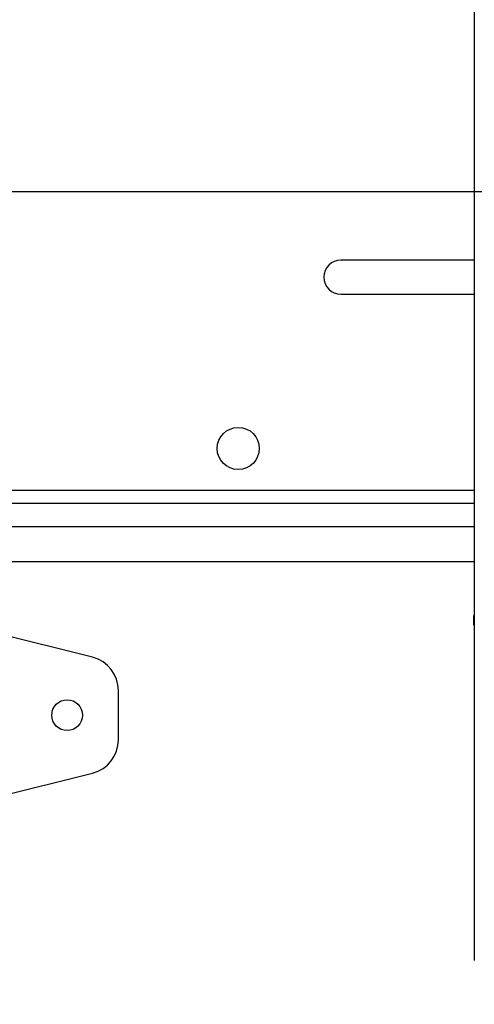
# Model space of a CAD drawing. Extents: x 5 to 292, y 5 to 205.
# Drawn here: x 51 to 57, y 175 to 187 of the extents above; entities that cross this region are included whole.
import ezdxf

# ---------------------------------------------------------------- set-up
doc = ezdxf.new("R2010")
doc.units = 0
doc.layers.get('0').update_dxf_attribs({"linetype": 'CONTINUOUS'})
doc.styles.add('SLDTEXTSTYLE0', font='TXT', dxfattribs={"width": 0.75})
doc.dimstyles.new('SLDDIMSTYLE1', dxfattribs={"dimtxt": 3.5, "dimasz": 3, "dimexe": 0, "dimexo": 0.0625, "dimgap": 0.875, "dimtad": 1, "dimdec": 0, "dimlfac": 25, "dimrnd": 1e-09, "dimzin": 12, "dimtxsty": 'SLDTEXTSTYLE0', "dimsah": 1, "dimcen": 0.09, "dimazin": 3, "dimtfac": 1, "dimtdec": 0, "dimtofl": 0, "dimtmove": 0, "dimatfit": 3, "dimtolj": 1, "dimtzin": 12})

# ---------------------------------------------------------------- blocks, each defined once
blk = doc.blocks.new('_D')
at = {"color": 7, "linetype": 'CONTINUOUS'}
for p, q in [((31.74, 184.628), (69.821, 184.628)), ((68.821, 106.513), (68.821, 184.628)), ((51.17, 106.513), (69.821, 106.513))]:
    blk.add_line(p, q, dxfattribs=at)
for points in [[(68.821, 184.628), (68.371, 181.628), (69.271, 181.628)], [(68.821, 106.513), (69.271, 109.513), (68.371, 109.513)]]:
    blk.add_solid(points, dxfattribs=at)
at = {"color": 7, "linetype": 'CONTINUOUS', "insert": (64.309, 140.398), "char_height": 3.5, "attachment_point": 1, "rotation": 90, "style": 'SLDTEXTSTYLE0'}
blk.add_mtext('1953', dxfattribs=at)

msp = doc.modelspace()

# ---------------------------------------------------------------- linework, layer by layer
at = {"color": 7, "linetype": 'CONTINUOUS'}
for p, q in [((56.70909, 193.2469), (56.70909, 175.6469)), ((56.70909, 183.82766), (55.15004, 183.82766)), ((55.15004, 183.42766), (56.70909, 183.42766)), ((39.20521, 180.98766), (56.70909, 180.98766)), ((39.20521, 180.30766), (56.70909, 180.30766)), ((56.70109, 179.66985), (56.70109, 179.57003)), ((52.24705, 179.18881), (50.95004, 179.51306)), ((52.55004, 178.22537), (52.55004, 178.80075)), ((50.95004, 177.51306), (52.24705, 177.83732))]:
    msp.add_line(p, q, dxfattribs=at)
at = {"color": 8, "linetype": 'CONTINUOUS'}
for p, q in [((56.70909, 181.13766), (39.20521, 181.13766)), ((39.20521, 180.71766), (56.70909, 180.71766))]:
    msp.add_line(p, q, dxfattribs=at)
at = {"color": 7, "linetype": 'CONTINUOUS', "flags": 128}
msp.add_lwpolyline([(56.70909, 179.66068), (56.70731, 179.66176), (56.70265, 179.6658), (56.70109, 179.66985), (56.70265, 179.67389), (56.70731, 179.67793), (56.70909, 179.67901)], dxfattribs=at)
at = {"color": 7, "linetype": 'CONTINUOUS'}
for centre, radius in [((53.95004, 181.62766), 0.246), ((51.95004, 178.51306), 0.18)]:
    msp.add_circle(centre, radius, dxfattribs=at)
for centre, radius, start, end in [((55.15004, 183.62766), 0.2, 90, 270), ((56.7149, 179.57401), 0.01437, 196.078111, 246.159966), ((52.15004, 178.80075), 0.4, 0, 75.963757), ((52.15004, 178.22537), 0.4, 284.036243, 0)]:
    msp.add_arc(centre, radius, start, end, dxfattribs=at)

# ---------------------------------------------------------------- dimensions: what is measured, and where the dimension line sits
dim = msp.add_linear_dim(base=(68.82109, 184.62766), p1=(50.67004, 106.51306), p2=(31.24029, 184.62766), angle=90, dimstyle='SLDDIMSTYLE1', dxfattribs=at)
dim.commit()
dim.dimension.update_dxf_attribs({"geometry": '_D', "text_midpoint": (68.82109, 145.57036), "dimtype": 160})

doc.saveas('drawing.dxf')
